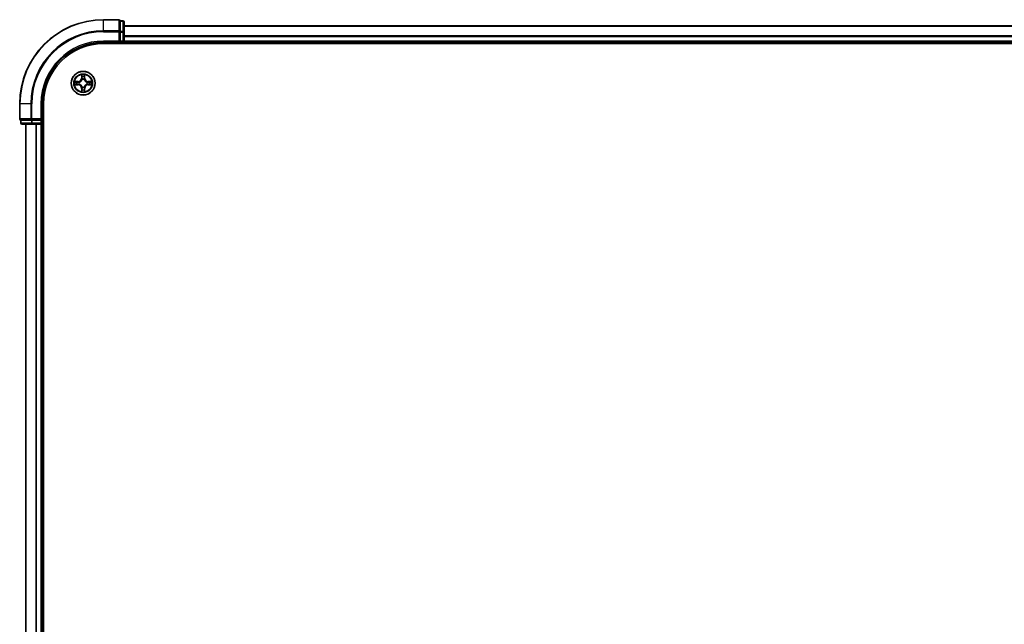
# Model space of a CAD drawing. Units: millimetres. Extents: x 36 to 10849, y 20 to 1987.
# Drawn here: x 1872 to 2112, y 1632 to 1780 of the extents above; entities that cross this region are included whole.
import ezdxf

# ---------------------------------------------------------------- set-up
doc = ezdxf.new("R2010")
doc.units = ezdxf.units.MM
doc.header["$LTSCALE"] = 2.5
doc.layers.add('Visible (ISO)', color=7, linetype='Continuous', lineweight=35)
doc.layers.add('Visible Narrow (ISO)', color=7, linetype='Continuous', lineweight=25)

msp = doc.modelspace()

# ---------------------------------------------------------------- linework, layer by layer
at = {"layer": 'Visible (ISO)'}
for p, q in [((1896.2839, 1779.8631), (1892.5839, 1779.8631)), ((1897.2839, 1779.5631), (1896.5839, 1779.5631)), ((1896.5839, 1779.4918), (1896.5839, 1779.5631)), ((1896.5839, 1779.4918), (1896.5839, 1777.0141)), ((1897.5839, 1776.7853), (1897.5839, 1779.2631)), ((1896.5839, 1776.9242), (1896.5839, 1777.0141)), ((1896.5839, 1776.7853), (1896.5839, 1776.9242)), ((1896.5839, 1776.7853), (1896.5839, 1774.6631)), ((2347.5839, 1778.3631), (1897.5839, 1778.3631)), ((1897.5839, 1774.6631), (1897.5839, 1776.7853)), ((1892.5839, 1774.3631), (1896.5839, 1774.3631)), ((1892.5839, 1774.0631), (2352.5839, 1774.0631)), ((1896.2839, 1774.6631), (1896.5839, 1774.3631)), ((1896.5839, 1774.3631), (1896.5839, 1774.6631)), ((1896.5839, 1774.3631), (1897.2839, 1774.3631)), ((1897.5839, 1774.3631), (1897.5839, 1774.6631)), ((1897.5839, 1774.3631), (2347.5839, 1774.3631)), ((1897.5839, 1774.0631), (1897.5839, 1774.3631)), ((1872.0839, 1759.3631), (1872.0839, 1755.6631)), ((1877.5839, 1755.3631), (1877.5839, 1759.3631)), ((1877.8839, 1499.3631), (1877.8839, 1759.3631)), ((1872.3839, 1755.3631), (1872.3839, 1754.6631)), ((1872.3839, 1755.3631), (1872.4551, 1755.3631)), ((1874.9329, 1755.3631), (1872.4551, 1755.3631)), ((1874.9329, 1755.3631), (1875.0228, 1755.3631)), ((1875.0228, 1755.3631), (1875.1617, 1755.3631)), ((1877.2839, 1755.3631), (1875.1617, 1755.3631)), ((1877.5839, 1755.3631), (1877.2839, 1755.6631)), ((1877.2839, 1755.3631), (1877.5839, 1755.3631)), ((1877.5839, 1754.6631), (1877.5839, 1755.3631)), ((1872.6839, 1754.3631), (1875.1617, 1754.3631)), ((1873.5839, 1754.3631), (1873.5839, 1504.3631)), ((1875.1617, 1754.3631), (1877.2839, 1754.3631)), ((1877.2839, 1754.3631), (1877.5839, 1754.3631)), ((1877.5839, 1504.3631), (1877.5839, 1754.3631)), ((1877.5839, 1754.3631), (1877.8839, 1754.3631))]:
    msp.add_line(p, q, dxfattribs=at)
msp.add_circle((1887.5839, 1764.3631), 2.9, dxfattribs=at)
for centre, radius, start, end in [((1892.5839, 1759.3631), 20.5, 90, 180), ((1896.2839, 1779.5631), 0.3, 0, 90), ((1897.2839, 1779.2631), 0.3, 0, 90), ((1892.5839, 1759.3631), 15, 90, 180), ((1892.5839, 1759.3631), 14.7, 90, 180), ((1897.2839, 1774.6631), 0.3, 270, 0), ((1872.3839, 1755.6631), 0.3, 180, 270), ((1872.6839, 1754.6631), 0.3, 180, 270), ((1877.2839, 1754.6631), 0.3, 270, 0)]:
    msp.add_arc(centre, radius, start, end, dxfattribs=at)
at = {"layer": 'Visible Narrow (ISO)'}
for p, q in [((1892.5839, 1779.7918), (1892.5839, 1779.8631)), ((1892.5839, 1779.7918), (1896.2839, 1779.7918)), ((1892.5839, 1777.153), (1892.5839, 1779.7918)), ((1896.2839, 1779.7918), (1896.2839, 1779.8631)), ((1896.2839, 1779.7918), (1896.2839, 1777.153)), ((1896.5839, 1779.4918), (1897.2839, 1779.4918)), ((1897.2839, 1779.4918), (1897.2839, 1779.5631)), ((1897.2839, 1779.4918), (1897.2839, 1777.0141)), ((1896.2839, 1777.153), (1892.5839, 1777.153)), ((1892.5839, 1777.153), (1892.5839, 1776.9242)), ((1892.5839, 1776.9242), (1896.2839, 1776.9242)), ((1896.2839, 1776.9242), (1896.2839, 1777.153)), ((1896.2839, 1776.9242), (1896.2839, 1774.6631)), ((1896.2839, 1776.9242), (1896.5839, 1776.9242)), ((1897.2839, 1777.0141), (1896.5839, 1777.0141)), ((1896.5839, 1776.7853), (1897.2839, 1776.7853)), ((1897.2839, 1776.7853), (1897.2839, 1777.0141)), ((1897.2839, 1776.7853), (1897.2839, 1774.6631)), ((1897.2839, 1776.7853), (1897.5839, 1776.7853)), ((1897.5839, 1778.3167), (2347.5839, 1778.3167)), ((1892.5839, 1774.6631), (1892.5839, 1774.3631)), ((1896.2839, 1774.6631), (1892.5839, 1774.6631)), ((1897.2839, 1774.6631), (1896.5839, 1774.6631)), ((1897.2839, 1774.6631), (1897.2839, 1774.3631)), ((1897.2839, 1774.6631), (1897.5839, 1774.6631)), ((1897.2839, 1774.3631), (1897.2839, 1774.0631)), ((2347.5839, 1775.9231), (1897.5839, 1775.9231)), ((1897.5839, 1775.7694), (2347.5839, 1775.7694)), ((2347.5839, 1774.6631), (1897.5839, 1774.6631)), ((1886.3407, 1764.7671), (1885.5612, 1764.7535)), ((1885.8515, 1764.7088), (1886.3416, 1764.7173)), ((1886.3416, 1764.7173), (1886.3407, 1764.7671)), ((1886.3416, 1764.7173), (1886.3428, 1764.6447)), ((1886.647, 1764.6096), (1886.6676, 1764.6042)), ((1887.1934, 1766.3858), (1887.1798, 1765.6063)), ((1887.2296, 1765.6054), (1887.1798, 1765.6063)), ((1887.2296, 1765.6054), (1887.2382, 1766.0955)), ((1887.2296, 1765.6054), (1887.3023, 1765.6042)), ((1887.3428, 1765.2794), (1887.3374, 1765.3)), ((1887.8304, 1765.3), (1887.825, 1765.2794)), ((1887.9381, 1765.6054), (1887.8655, 1765.6042)), ((1887.9296, 1766.0955), (1887.9381, 1765.6054)), ((1887.9381, 1765.6054), (1887.9879, 1765.6063)), ((1887.9879, 1765.6063), (1887.9743, 1766.3858)), ((1888.5002, 1764.6042), (1888.5208, 1764.6096)), ((1888.8262, 1764.7173), (1888.8249, 1764.6447)), ((1888.8262, 1764.7173), (1888.8271, 1764.7671)), ((1888.8262, 1764.7173), (1889.3163, 1764.7088)), ((1889.6066, 1764.7535), (1888.8271, 1764.7671)), ((1885.5612, 1763.9727), (1886.3407, 1763.959)), ((1886.3416, 1764.0088), (1885.8515, 1764.0174)), ((1886.3416, 1764.0088), (1886.3407, 1763.959)), ((1886.3416, 1764.0088), (1886.3428, 1764.0815)), ((1886.6676, 1764.122), (1886.647, 1764.1166)), ((1887.2296, 1763.1208), (1887.1798, 1763.1199)), ((1887.1798, 1763.1199), (1887.1934, 1762.3404)), ((1887.2296, 1763.1208), (1887.3023, 1763.122)), ((1887.2382, 1762.6307), (1887.2296, 1763.1208)), ((1887.3374, 1763.4262), (1887.3428, 1763.4468)), ((1887.825, 1763.4468), (1887.8304, 1763.4262)), ((1887.9381, 1763.1208), (1887.8655, 1763.122)), ((1887.9381, 1763.1208), (1887.9296, 1762.6307)), ((1887.9381, 1763.1208), (1887.9879, 1763.1199)), ((1887.9743, 1762.3404), (1887.9879, 1763.1199)), ((1888.5208, 1764.1166), (1888.5002, 1764.122)), ((1888.8262, 1764.0088), (1888.8249, 1764.0815)), ((1889.3163, 1764.0174), (1888.8262, 1764.0088)), ((1888.8262, 1764.0088), (1888.8271, 1763.959)), ((1888.8271, 1763.959), (1889.6066, 1763.9727)), ((1872.1551, 1759.3631), (1872.0839, 1759.3631)), ((1872.1551, 1755.6631), (1872.1551, 1759.3631)), ((1874.794, 1759.3631), (1872.1551, 1759.3631)), ((1874.794, 1759.3631), (1874.794, 1755.6631)), ((1874.794, 1759.3631), (1875.0228, 1759.3631)), ((1875.0228, 1755.6631), (1875.0228, 1759.3631)), ((1877.2839, 1759.3631), (1877.5839, 1759.3631)), ((1877.2839, 1759.3631), (1877.2839, 1755.6631)), ((1872.0839, 1755.6631), (1872.1551, 1755.6631)), ((1874.794, 1755.6631), (1872.1551, 1755.6631)), ((1872.4551, 1754.6631), (1872.4551, 1755.3631)), ((1874.794, 1755.6631), (1875.0228, 1755.6631)), ((1874.9329, 1755.3631), (1874.9329, 1754.6631)), ((1877.2839, 1755.6631), (1875.0228, 1755.6631)), ((1875.0228, 1755.3631), (1875.0228, 1755.6631)), ((1875.1617, 1754.6631), (1875.1617, 1755.3631)), ((1877.2839, 1755.3631), (1877.2839, 1754.6631)), ((1872.3839, 1754.6631), (1872.4551, 1754.6631)), ((1874.9329, 1754.6631), (1872.4551, 1754.6631)), ((1873.6534, 1504.3631), (1873.6534, 1754.3631)), ((1874.9329, 1754.6631), (1875.1617, 1754.6631)), ((1877.2839, 1754.6631), (1875.1617, 1754.6631)), ((1875.1617, 1754.3631), (1875.1617, 1754.6631)), ((1875.9939, 1754.3631), (1875.9939, 1504.3631)), ((1876.2244, 1504.3631), (1876.2244, 1754.3631)), ((1877.5839, 1754.6631), (1877.2839, 1754.6631)), ((1877.2839, 1754.3631), (1877.2839, 1754.6631)), ((1877.2839, 1754.3631), (1877.2839, 1504.3631)), ((1877.8839, 1754.6631), (1877.5839, 1754.6631))]:
    msp.add_line(p, q, dxfattribs=at)
for radius in [2.8677, 2.3092, 2.1415]:
    msp.add_circle((1887.5839, 1764.3631), radius, dxfattribs=at)
for centre, radius, start, end in [((1892.5839, 1759.3631), 20.4288, 90, 180), ((1892.5839, 1759.3631), 17.7899, 90, 180), ((1892.5839, 1759.3631), 17.5611, 90, 180), ((1892.5839, 1759.3631), 15.3, 90, 180), ((1887.5839, 1764.3631), 2.0601, 169.074582, 190.925418), ((1887.5839, 1764.3631), 1.6122, 169.692479, 190.307521), ((1886.3258, 1765.6212), 0.8542, 271, 359), ((1886.3258, 1765.6212), 0.904, 271, 359), ((1887.5839, 1764.3631), 0.9688, 165.258044, 194.741956), ((1887.5839, 1764.3631), 0.9475, 165.258044, 194.741956), ((1887.5839, 1764.3631), 2.0601, 79.074582, 100.925418), ((1887.5839, 1764.3631), 1.6122, 79.692479, 100.307521), ((1887.5839, 1764.3631), 0.9688, 75.258044, 104.741956), ((1887.5839, 1764.3631), 0.9475, 75.258044, 104.741956), ((1888.842, 1765.6212), 0.904, 181, 269), ((1888.842, 1765.6212), 0.8542, 181, 269), ((1887.5839, 1764.3631), 0.9475, 345.258044, 14.741956), ((1887.5839, 1764.3631), 0.9688, 345.258044, 14.741956), ((1887.5839, 1764.3631), 1.6122, 349.692479, 10.307521), ((1887.5839, 1764.3631), 2.0601, 349.074582, 10.925418), ((1886.3258, 1763.105), 0.8542, 1, 89), ((1886.3258, 1763.105), 0.904, 1, 89), ((1887.5839, 1764.3631), 2.0601, 259.074582, 280.925418), ((1887.5839, 1764.3631), 1.6122, 259.692479, 280.307521), ((1887.5839, 1764.3631), 0.9688, 255.258044, 284.741956), ((1887.5839, 1764.3631), 0.9475, 255.258044, 284.741956), ((1888.842, 1763.105), 0.904, 91, 179), ((1888.842, 1763.105), 0.8542, 91, 179)]:
    msp.add_arc(centre, radius, start, end, dxfattribs=at)
for centre, major_axis, ratio, start_param, end_param in [((1896.2839, 1779.5631), (0.3, 0), 0.76250914, 0, 1.57079633), ((1897.2839, 1779.2631), (0.3, 0), 0.76250914, 0, 1.57079633), ((1896.2839, 1776.9242), (0.3, 0), 0.76250914, 0, 1.57079633), ((1897.2839, 1776.7853), (0.3, 0), 0.76250914, 0, 1.57079633), ((1885.8524, 1764.659), (0.002, 0.05), 0.54850665, 0.10442473, 1.4996069), ((1886.0418, 1764.6436), (0.008, 0.0494), 0.89574018, 0.19731949, 1.55274262), ((1886.3437, 1764.5949), (0.008, 0.0494), 0.89572054, 0.1973017, 1.54834765), ((1886.6903, 1764.5982), (-0.0091, 0.0492), 0.87684641, 0.18229136, 1.17990219), ((1886.6903, 1764.5982), (-0.0149, 0.0477), 0.41070123, 0.09573579, 1.31868747), ((1887.288, 1766.0946), (-0.05, -0.002), 0.54850665, 4.7835784, 6.17876057), ((1887.3034, 1765.9052), (-0.0494, -0.008), 0.89574018, 4.73044269, 6.08586581), ((1887.3488, 1765.2567), (-0.0492, 0.0091), 0.87684642, 5.10328313, 6.10089396), ((1887.3488, 1765.2567), (-0.0477, 0.0149), 0.41070123, 4.96449783, 6.18744952), ((1887.3521, 1765.6033), (-0.0494, -0.008), 0.89572054, 4.73483766, 6.08588361), ((1887.8157, 1765.6033), (0.0494, -0.008), 0.89572054, 0.1973017, 1.54834765), ((1887.819, 1765.2567), (0.0477, 0.0149), 0.41070123, 0.09573579, 1.31868747), ((1887.819, 1765.2567), (0.0492, 0.0091), 0.87684641, 0.18229136, 1.17990219), ((1887.8643, 1765.9052), (0.0494, -0.008), 0.89574018, 0.19731949, 1.55274262), ((1887.8798, 1766.0946), (0.05, -0.002), 0.54850665, 0.10442473, 1.4996069), ((1888.4775, 1764.5982), (0.0091, 0.0492), 0.87684642, 5.10328313, 6.10089396), ((1888.4775, 1764.5982), (0.0149, 0.0477), 0.41070123, 4.96449783, 6.18744952), ((1888.8241, 1764.5949), (-0.008, 0.0494), 0.89572054, 4.73483766, 6.08588361), ((1889.126, 1764.6436), (-0.008, 0.0494), 0.89574018, 4.73044269, 6.08586581), ((1889.3154, 1764.659), (-0.002, 0.05), 0.54850665, 4.7835784, 6.17876057), ((1885.8524, 1764.0672), (0.002, -0.05), 0.54850665, 4.7835784, 6.17876057), ((1886.0418, 1764.0826), (0.008, -0.0494), 0.89574018, 4.73044269, 6.08586581), ((1886.3437, 1764.1313), (0.008, -0.0494), 0.89572054, 4.73483766, 6.08588361), ((1886.6903, 1764.128), (-0.0091, -0.0492), 0.87684642, 5.10328313, 6.10089396), ((1886.6903, 1764.128), (-0.0149, -0.0477), 0.41070123, 4.96449783, 6.18744952), ((1887.288, 1762.6316), (-0.05, 0.002), 0.54850665, 0.10442473, 1.4996069), ((1887.3034, 1762.821), (-0.0494, 0.008), 0.89574018, 0.19731949, 1.55274262), ((1887.3488, 1763.4695), (-0.0492, -0.0091), 0.87684641, 0.18229136, 1.17990219), ((1887.3488, 1763.4695), (-0.0477, -0.0149), 0.41070123, 0.09573579, 1.31868747), ((1887.3521, 1763.1229), (-0.0494, 0.008), 0.89572054, 0.1973017, 1.54834765), ((1887.8157, 1763.1229), (0.0494, 0.008), 0.89572054, 4.73483766, 6.08588361), ((1887.819, 1763.4695), (0.0477, -0.0149), 0.41070123, 4.96449783, 6.18744952), ((1887.819, 1763.4695), (0.0492, -0.0091), 0.87684642, 5.10328313, 6.10089396), ((1887.8643, 1762.821), (0.0494, 0.008), 0.89574018, 4.73044269, 6.08586581), ((1887.8798, 1762.6316), (0.05, 0.002), 0.54850665, 4.7835784, 6.17876057), ((1888.4775, 1764.128), (0.0149, -0.0477), 0.41070123, 0.09573579, 1.31868747), ((1888.4775, 1764.128), (0.0091, -0.0492), 0.87684641, 0.18229136, 1.17990219), ((1888.8241, 1764.1313), (-0.008, -0.0494), 0.89572054, 0.1973017, 1.54834765), ((1889.126, 1764.0826), (-0.008, -0.0494), 0.89574018, 0.19731949, 1.55274262), ((1889.3154, 1764.0672), (-0.002, -0.05), 0.54850665, 0.10442473, 1.4996069), ((1872.3839, 1755.6631), (0, -0.3), 0.76250914, 4.71238898, 6.28318531), ((1875.0228, 1755.6631), (0, -0.3), 0.76250914, 4.71238898, 6.28318531), ((1872.6839, 1754.6631), (0, -0.3), 0.76250914, 4.71238898, 6.28318531), ((1875.1617, 1754.6631), (0, -0.3), 0.76250914, 4.71238898, 6.28318531)]:
    msp.add_ellipse(centre, major_axis=major_axis, ratio=ratio, start_param=start_param, end_param=end_param, dxfattribs=at)
for points, knots in [([(1885.8515, 1764.7088), (1885.8281, 1764.7091), (1885.8037, 1764.711), (1885.7393, 1764.7186), (1885.6989, 1764.7257), (1885.6256, 1764.74), (1885.5932, 1764.7468), (1885.5612, 1764.7535)], [-0.0320559737, -0.0320559737, -0.0320559737, -0.0320559737, -0.0236501899, -0.0236501899, -0.0102009359, -0.0102009359, 0.0003383294, 0.0003383294, 0.0003383294, 0.0003383294]), ([(1885.5612, 1764.7535), (1885.5903, 1764.7401), (1885.6197, 1764.7264), (1885.6863, 1764.6979), (1885.723, 1764.6835), (1885.7816, 1764.6681), (1885.8038, 1764.6642), (1885.8252, 1764.6636)], [-0.0003383294, -0.0003383294, -0.0003383294, -0.0003383294, 0.0102009359, 0.0102009359, 0.0236501899, 0.0236501899, 0.0320559737, 0.0320559737, 0.0320559737, 0.0320559737]), ([(1885.8252, 1764.6636), (1885.8617, 1764.6627), (1885.8951, 1764.6613), (1885.9535, 1764.6572), (1885.9783, 1764.6546), (1885.9977, 1764.6516)], [-0.0289828459, -0.0289828459, -0.0289828459, -0.0289828459, -0.0145850634, -0.0145850634, 0, 0, 0, 0]), ([(1886.0409, 1764.6934), (1886.0196, 1764.6968), (1885.9923, 1764.6999), (1885.9282, 1764.7051), (1885.8916, 1764.7072), (1885.8515, 1764.7088)], [0, 0, 0, 0, 0.0145850634, 0.0145850634, 0.0289828459, 0.0289828459, 0.0289828459, 0.0289828459]), ([(1885.9977, 1764.6516), (1886.048, 1764.6435), (1886.0984, 1764.6354), (1886.199, 1764.6193), (1886.2493, 1764.6112), (1886.2997, 1764.6031)], [-0.0687798542, -0.0687798542, -0.0687798542, -0.0687798542, -0.0343899271, -0.0343899271, 0, 0, 0, 0]), ([(1886.3428, 1764.6447), (1886.2925, 1764.6528), (1886.2422, 1764.6609), (1886.1416, 1764.6771), (1886.0912, 1764.6852), (1886.0409, 1764.6934)], [0, 0, 0, 0, 0.0343899271, 0.0343899271, 0.0687798542, 0.0687798542, 0.0687798542, 0.0687798542]), ([(1886.2997, 1764.6031), (1886.3716, 1764.5916), (1886.4447, 1764.5878), (1886.5614, 1764.5954), (1886.6037, 1764.6008), (1886.647, 1764.6096)], [-0.0982412545, -0.0982412545, -0.0982412545, -0.0982412545, -0.0491206273, -0.0491206273, -0.0217758941, -0.0217758941, -0.0217758941, -0.0217758941]), ([(1886.6736, 1764.6451), (1886.6324, 1764.6379), (1886.5921, 1764.6336), (1886.4809, 1764.6285), (1886.4112, 1764.6331), (1886.3428, 1764.6447)], [0.0217758941, 0.0217758941, 0.0217758941, 0.0217758941, 0.0491206273, 0.0491206273, 0.0982412545, 0.0982412545, 0.0982412545, 0.0982412545]), ([(1886.6676, 1764.6042), (1886.6835, 1764.6094), (1886.6993, 1764.6149), (1886.7953, 1764.6515), (1886.8745, 1764.6932), (1886.9971, 1764.781), (1887.0428, 1764.8197), (1887.085, 1764.8619), (1887.1273, 1764.9042), (1887.166, 1764.9499), (1887.2538, 1765.0725), (1887.2955, 1765.1516), (1887.332, 1765.2476), (1887.3376, 1765.2635), (1887.3428, 1765.2794)], [-0.174866013, -0.174866013, -0.174866013, -0.174866013, -0.16940495, -0.16940495, -0.141674077, -0.141674077, -0.124342281, -0.124342281, -0.124342281, -0.107010485, -0.107010485, -0.079279611, -0.079279611, -0.073818549, -0.073818549, -0.073818549, -0.073818549]), ([(1887.3018, 1765.2734), (1887.2971, 1765.2583), (1887.2921, 1765.2432), (1887.2589, 1765.152), (1887.221, 1765.077), (1887.1408, 1764.962), (1887.1054, 1764.9196), (1887.0664, 1764.8806), (1887.0274, 1764.8416), (1886.9849, 1764.8062), (1886.87, 1764.726), (1886.795, 1764.6881), (1886.7038, 1764.6549), (1886.6887, 1764.6498), (1886.6736, 1764.6451)], [0.073818549, 0.073818549, 0.073818549, 0.073818549, 0.079279611, 0.079279611, 0.107010485, 0.107010485, 0.124342281, 0.124342281, 0.124342281, 0.141674077, 0.141674077, 0.16940495, 0.16940495, 0.174866013, 0.174866013, 0.174866013, 0.174866013]), ([(1887.2833, 1766.1218), (1887.283, 1766.1369), (1887.2809, 1766.1524), (1887.2724, 1766.1933), (1887.2642, 1766.2189), (1887.2461, 1766.2676), (1887.2364, 1766.2906), (1887.2156, 1766.3378), (1887.2045, 1766.3619), (1887.1934, 1766.3858)], [0, 0, 0, 0, 0.0059340385, 0.0059340385, 0.0154285, 0.0154285, 0.0237449879, 0.0237449879, 0.0323943032, 0.0323943032, 0.0323943032, 0.0323943032]), ([(1887.1934, 1766.3858), (1887.199, 1766.3595), (1887.2046, 1766.333), (1887.2149, 1766.2811), (1887.2197, 1766.2557), (1887.2287, 1766.2022), (1887.2328, 1766.174), (1887.237, 1766.129), (1887.238, 1766.112), (1887.2382, 1766.0955)], [-0.0323943032, -0.0323943032, -0.0323943032, -0.0323943032, -0.0237449879, -0.0237449879, -0.0154285, -0.0154285, -0.0059340385, -0.0059340385, 0, 0, 0, 0]), ([(1887.2382, 1766.0955), (1887.2398, 1766.0551), (1887.2419, 1766.0183), (1887.2472, 1765.9543), (1887.2502, 1765.9273), (1887.2536, 1765.9061)], [0, 0, 0, 0, 0.014491423, 0.014491423, 0.0289828459, 0.0289828459, 0.0289828459, 0.0289828459]), ([(1887.2536, 1765.9061), (1887.2617, 1765.8557), (1887.2698, 1765.8054), (1887.2861, 1765.7048), (1887.2942, 1765.6545), (1887.3023, 1765.6042)], [0, 0, 0, 0, 0.0343899271, 0.0343899271, 0.0687798542, 0.0687798542, 0.0687798542, 0.0687798542]), ([(1887.2954, 1765.9493), (1887.2924, 1765.9685), (1887.2898, 1765.9932), (1887.2857, 1766.0515), (1887.2843, 1766.085), (1887.2833, 1766.1218)], [-0.0289828459, -0.0289828459, -0.0289828459, -0.0289828459, -0.014491423, -0.014491423, 0, 0, 0, 0]), ([(1887.3438, 1765.6473), (1887.3358, 1765.6976), (1887.3277, 1765.748), (1887.3116, 1765.8486), (1887.3035, 1765.8989), (1887.2954, 1765.9493)], [-0.0687798542, -0.0687798542, -0.0687798542, -0.0687798542, -0.0343899271, -0.0343899271, 0, 0, 0, 0]), ([(1887.3023, 1765.6042), (1887.3139, 1765.5358), (1887.3185, 1765.4661), (1887.3134, 1765.3549), (1887.3091, 1765.3146), (1887.3018, 1765.2734)], [0, 0, 0, 0, 0.0491206273, 0.0491206273, 0.0764653604, 0.0764653604, 0.0764653604, 0.0764653604]), ([(1887.3374, 1765.3), (1887.3462, 1765.3433), (1887.3516, 1765.3856), (1887.3592, 1765.5023), (1887.3554, 1765.5754), (1887.3438, 1765.6473)], [-0.0764653604, -0.0764653604, -0.0764653604, -0.0764653604, -0.0491206273, -0.0491206273, 0, 0, 0, 0]), ([(1887.8239, 1765.6473), (1887.8124, 1765.5754), (1887.8086, 1765.5023), (1887.8162, 1765.3856), (1887.8216, 1765.3433), (1887.8304, 1765.3)], [-0.0982412545, -0.0982412545, -0.0982412545, -0.0982412545, -0.0491206273, -0.0491206273, -0.0217758941, -0.0217758941, -0.0217758941, -0.0217758941]), ([(1887.8724, 1765.9493), (1887.8643, 1765.8989), (1887.8562, 1765.8486), (1887.8401, 1765.748), (1887.832, 1765.6976), (1887.8239, 1765.6473)], [-0.0687798542, -0.0687798542, -0.0687798542, -0.0687798542, -0.0343899271, -0.0343899271, 0, 0, 0, 0]), ([(1887.825, 1765.2794), (1887.8302, 1765.2635), (1887.8357, 1765.2476), (1887.8723, 1765.1516), (1887.9139, 1765.0725), (1888.0018, 1764.9499), (1888.0405, 1764.9042), (1888.0827, 1764.8619), (1888.125, 1764.8197), (1888.1707, 1764.781), (1888.2933, 1764.6932), (1888.3724, 1764.6515), (1888.4684, 1764.6149), (1888.4843, 1764.6094), (1888.5002, 1764.6042)], [-0.174866013, -0.174866013, -0.174866013, -0.174866013, -0.16940495, -0.16940495, -0.141674077, -0.141674077, -0.124342281, -0.124342281, -0.124342281, -0.107010485, -0.107010485, -0.079279611, -0.079279611, -0.073818549, -0.073818549, -0.073818549, -0.073818549]), ([(1887.8659, 1765.2734), (1887.8587, 1765.3146), (1887.8544, 1765.3549), (1887.8493, 1765.4661), (1887.8539, 1765.5358), (1887.8655, 1765.6042)], [0.0217758941, 0.0217758941, 0.0217758941, 0.0217758941, 0.0491206273, 0.0491206273, 0.0982412545, 0.0982412545, 0.0982412545, 0.0982412545]), ([(1887.8655, 1765.6042), (1887.8736, 1765.6545), (1887.8817, 1765.7048), (1887.8979, 1765.8054), (1887.906, 1765.8557), (1887.9141, 1765.9061)], [0, 0, 0, 0, 0.0343899271, 0.0343899271, 0.0687798542, 0.0687798542, 0.0687798542, 0.0687798542]), ([(1888.4942, 1764.6451), (1888.4791, 1764.6498), (1888.464, 1764.6549), (1888.3728, 1764.6881), (1888.2978, 1764.726), (1888.1828, 1764.8062), (1888.1403, 1764.8416), (1888.1014, 1764.8806), (1888.0624, 1764.9196), (1888.027, 1764.962), (1887.9468, 1765.077), (1887.9089, 1765.152), (1887.8757, 1765.2432), (1887.8706, 1765.2583), (1887.8659, 1765.2734)], [0.073818549, 0.073818549, 0.073818549, 0.073818549, 0.079279611, 0.079279611, 0.107010485, 0.107010485, 0.124342281, 0.124342281, 0.124342281, 0.141674077, 0.141674077, 0.16940495, 0.16940495, 0.174866013, 0.174866013, 0.174866013, 0.174866013]), ([(1887.8844, 1766.1218), (1887.8835, 1766.0853), (1887.882, 1766.0519), (1887.878, 1765.9935), (1887.8754, 1765.9687), (1887.8724, 1765.9493)], [-0.0289828459, -0.0289828459, -0.0289828459, -0.0289828459, -0.0145850634, -0.0145850634, 0, 0, 0, 0]), ([(1887.9743, 1766.3858), (1887.9609, 1766.3567), (1887.9472, 1766.3273), (1887.9186, 1766.2607), (1887.9043, 1766.224), (1887.8889, 1766.1654), (1887.885, 1766.1431), (1887.8844, 1766.1218)], [-0.0003383294, -0.0003383294, -0.0003383294, -0.0003383294, 0.0102009359, 0.0102009359, 0.0236501899, 0.0236501899, 0.0320559737, 0.0320559737, 0.0320559737, 0.0320559737]), ([(1887.9141, 1765.9061), (1887.9176, 1765.9274), (1887.9207, 1765.9547), (1887.9259, 1766.0188), (1887.928, 1766.0554), (1887.9296, 1766.0955)], [0, 0, 0, 0, 0.0145850634, 0.0145850634, 0.0289828459, 0.0289828459, 0.0289828459, 0.0289828459]), ([(1887.9296, 1766.0955), (1887.9298, 1766.1189), (1887.9318, 1766.1433), (1887.9394, 1766.2077), (1887.9465, 1766.2481), (1887.9608, 1766.3214), (1887.9676, 1766.3538), (1887.9743, 1766.3858)], [-0.0320559737, -0.0320559737, -0.0320559737, -0.0320559737, -0.0236501899, -0.0236501899, -0.0102009359, -0.0102009359, 0.0003383294, 0.0003383294, 0.0003383294, 0.0003383294]), ([(1888.8249, 1764.6447), (1888.7566, 1764.6331), (1888.6869, 1764.6285), (1888.5757, 1764.6336), (1888.5354, 1764.6379), (1888.4942, 1764.6451)], [0, 0, 0, 0, 0.0491206273, 0.0491206273, 0.0764653604, 0.0764653604, 0.0764653604, 0.0764653604]), ([(1888.5208, 1764.6096), (1888.5641, 1764.6008), (1888.6064, 1764.5954), (1888.7231, 1764.5878), (1888.7962, 1764.5916), (1888.8681, 1764.6031)], [-0.0764653604, -0.0764653604, -0.0764653604, -0.0764653604, -0.0491206273, -0.0491206273, 0, 0, 0, 0]), ([(1889.1268, 1764.6934), (1889.0765, 1764.6852), (1889.0262, 1764.6771), (1888.9256, 1764.6609), (1888.8753, 1764.6528), (1888.8249, 1764.6447)], [0, 0, 0, 0, 0.0343899271, 0.0343899271, 0.0687798542, 0.0687798542, 0.0687798542, 0.0687798542]), ([(1888.8681, 1764.6031), (1888.9184, 1764.6112), (1888.9688, 1764.6193), (1889.0694, 1764.6354), (1889.1197, 1764.6435), (1889.17, 1764.6516)], [-0.0687798542, -0.0687798542, -0.0687798542, -0.0687798542, -0.0343899271, -0.0343899271, 0, 0, 0, 0]), ([(1889.3163, 1764.7088), (1889.2759, 1764.7072), (1889.2391, 1764.705), (1889.1751, 1764.6998), (1889.148, 1764.6968), (1889.1268, 1764.6934)], [0, 0, 0, 0, 0.014491423, 0.014491423, 0.0289828459, 0.0289828459, 0.0289828459, 0.0289828459]), ([(1889.17, 1764.6516), (1889.1893, 1764.6546), (1889.214, 1764.6572), (1889.2722, 1764.6612), (1889.3058, 1764.6627), (1889.3426, 1764.6636)], [-0.0289828459, -0.0289828459, -0.0289828459, -0.0289828459, -0.014491423, -0.014491423, 0, 0, 0, 0]), ([(1889.6066, 1764.7535), (1889.5803, 1764.748), (1889.5538, 1764.7424), (1889.5019, 1764.7321), (1889.4765, 1764.7272), (1889.423, 1764.7183), (1889.3948, 1764.7142), (1889.3498, 1764.71), (1889.3328, 1764.709), (1889.3163, 1764.7088)], [-0.0323943032, -0.0323943032, -0.0323943032, -0.0323943032, -0.0237449879, -0.0237449879, -0.0154285, -0.0154285, -0.0059340385, -0.0059340385, 0, 0, 0, 0]), ([(1889.3426, 1764.6636), (1889.3577, 1764.664), (1889.3731, 1764.6661), (1889.4141, 1764.6746), (1889.4397, 1764.6828), (1889.4884, 1764.7009), (1889.5114, 1764.7106), (1889.5586, 1764.7313), (1889.5827, 1764.7425), (1889.6066, 1764.7535)], [0, 0, 0, 0, 0.0059340385, 0.0059340385, 0.0154285, 0.0154285, 0.0237449879, 0.0237449879, 0.0323943032, 0.0323943032, 0.0323943032, 0.0323943032]), ([(1885.8252, 1764.0626), (1885.8101, 1764.0622), (1885.7946, 1764.0601), (1885.7537, 1764.0516), (1885.7281, 1764.0434), (1885.6794, 1764.0253), (1885.6563, 1764.0156), (1885.6092, 1763.9949), (1885.5851, 1763.9837), (1885.5612, 1763.9727)], [0, 0, 0, 0, 0.0059340385, 0.0059340385, 0.0154285, 0.0154285, 0.0237449879, 0.0237449879, 0.0323943032, 0.0323943032, 0.0323943032, 0.0323943032]), ([(1885.5612, 1763.9727), (1885.5875, 1763.9782), (1885.614, 1763.9838), (1885.6659, 1763.9941), (1885.6913, 1763.9989), (1885.7448, 1764.0079), (1885.773, 1764.012), (1885.818, 1764.0162), (1885.835, 1764.0172), (1885.8515, 1764.0174)], [-0.0323943032, -0.0323943032, -0.0323943032, -0.0323943032, -0.0237449879, -0.0237449879, -0.0154285, -0.0154285, -0.0059340385, -0.0059340385, 0, 0, 0, 0]), ([(1885.9977, 1764.0746), (1885.9784, 1764.0716), (1885.9538, 1764.069), (1885.8955, 1764.065), (1885.862, 1764.0635), (1885.8252, 1764.0626)], [-0.0289828459, -0.0289828459, -0.0289828459, -0.0289828459, -0.014491423, -0.014491423, 0, 0, 0, 0]), ([(1885.8515, 1764.0174), (1885.8919, 1764.019), (1885.9287, 1764.0212), (1885.9926, 1764.0264), (1886.0197, 1764.0294), (1886.0409, 1764.0328)], [0, 0, 0, 0, 0.014491423, 0.014491423, 0.0289828459, 0.0289828459, 0.0289828459, 0.0289828459]), ([(1886.2997, 1764.1231), (1886.2493, 1764.115), (1886.199, 1764.1069), (1886.0984, 1764.0908), (1886.048, 1764.0827), (1885.9977, 1764.0746)], [-0.0687798542, -0.0687798542, -0.0687798542, -0.0687798542, -0.0343899271, -0.0343899271, 0, 0, 0, 0]), ([(1886.0409, 1764.0328), (1886.0912, 1764.0409), (1886.1416, 1764.0491), (1886.2422, 1764.0653), (1886.2925, 1764.0734), (1886.3428, 1764.0815)], [0, 0, 0, 0, 0.0343899271, 0.0343899271, 0.0687798542, 0.0687798542, 0.0687798542, 0.0687798542]), ([(1886.647, 1764.1166), (1886.6037, 1764.1254), (1886.5614, 1764.1308), (1886.4447, 1764.1384), (1886.3716, 1764.1346), (1886.2997, 1764.1231)], [-0.0764653604, -0.0764653604, -0.0764653604, -0.0764653604, -0.0491206273, -0.0491206273, 0, 0, 0, 0]), ([(1886.3428, 1764.0815), (1886.4112, 1764.0931), (1886.4809, 1764.0977), (1886.5921, 1764.0926), (1886.6324, 1764.0883), (1886.6736, 1764.081)], [0, 0, 0, 0, 0.0491206273, 0.0491206273, 0.0764653604, 0.0764653604, 0.0764653604, 0.0764653604]), ([(1887.3428, 1763.4468), (1887.3376, 1763.4627), (1887.332, 1763.4785), (1887.2955, 1763.5746), (1887.2538, 1763.6537), (1887.166, 1763.7763), (1887.1273, 1763.822), (1887.085, 1763.8643), (1887.0428, 1763.9065), (1886.9971, 1763.9452), (1886.8745, 1764.033), (1886.7953, 1764.0747), (1886.6993, 1764.1112), (1886.6835, 1764.1168), (1886.6676, 1764.122)], [-0.174866013, -0.174866013, -0.174866013, -0.174866013, -0.16940495, -0.16940495, -0.141674077, -0.141674077, -0.124342281, -0.124342281, -0.124342281, -0.107010485, -0.107010485, -0.079279611, -0.079279611, -0.073818549, -0.073818549, -0.073818549, -0.073818549]), ([(1886.6736, 1764.081), (1886.6887, 1764.0764), (1886.7038, 1764.0713), (1886.795, 1764.0381), (1886.87, 1764.0002), (1886.9849, 1763.92), (1887.0274, 1763.8846), (1887.0664, 1763.8456), (1887.1054, 1763.8066), (1887.1408, 1763.7642), (1887.221, 1763.6492), (1887.2589, 1763.5742), (1887.2921, 1763.483), (1887.2971, 1763.4679), (1887.3018, 1763.4528)], [0.073818549, 0.073818549, 0.073818549, 0.073818549, 0.079279611, 0.079279611, 0.107010485, 0.107010485, 0.124342281, 0.124342281, 0.124342281, 0.141674077, 0.141674077, 0.16940495, 0.16940495, 0.174866013, 0.174866013, 0.174866013, 0.174866013]), ([(1887.2382, 1762.6307), (1887.2379, 1762.6073), (1887.236, 1762.5829), (1887.2284, 1762.5185), (1887.2213, 1762.4781), (1887.207, 1762.4048), (1887.2002, 1762.3724), (1887.1934, 1762.3404)], [-0.0320559737, -0.0320559737, -0.0320559737, -0.0320559737, -0.0236501899, -0.0236501899, -0.0102009359, -0.0102009359, 0.0003383294, 0.0003383294, 0.0003383294, 0.0003383294]), ([(1887.1934, 1762.3404), (1887.2069, 1762.3695), (1887.2205, 1762.3989), (1887.2491, 1762.4655), (1887.2634, 1762.5022), (1887.2788, 1762.5608), (1887.2828, 1762.5831), (1887.2833, 1762.6044)], [-0.0003383294, -0.0003383294, -0.0003383294, -0.0003383294, 0.0102009359, 0.0102009359, 0.0236501899, 0.0236501899, 0.0320559737, 0.0320559737, 0.0320559737, 0.0320559737]), ([(1887.2536, 1762.8201), (1887.2502, 1762.7988), (1887.2471, 1762.7715), (1887.2419, 1762.7074), (1887.2398, 1762.6708), (1887.2382, 1762.6307)], [0, 0, 0, 0, 0.0145850634, 0.0145850634, 0.0289828459, 0.0289828459, 0.0289828459, 0.0289828459]), ([(1887.3023, 1763.122), (1887.2942, 1763.0717), (1887.2861, 1763.0214), (1887.2698, 1762.9208), (1887.2617, 1762.8705), (1887.2536, 1762.8201)], [0, 0, 0, 0, 0.0343899271, 0.0343899271, 0.0687798542, 0.0687798542, 0.0687798542, 0.0687798542]), ([(1887.2833, 1762.6044), (1887.2843, 1762.6409), (1887.2857, 1762.6743), (1887.2898, 1762.7327), (1887.2923, 1762.7575), (1887.2954, 1762.7769)], [-0.0289828459, -0.0289828459, -0.0289828459, -0.0289828459, -0.0145850634, -0.0145850634, 0, 0, 0, 0]), ([(1887.2954, 1762.7769), (1887.3035, 1762.8273), (1887.3116, 1762.8776), (1887.3277, 1762.9782), (1887.3358, 1763.0286), (1887.3438, 1763.0789)], [-0.0687798542, -0.0687798542, -0.0687798542, -0.0687798542, -0.0343899271, -0.0343899271, 0, 0, 0, 0]), ([(1887.3018, 1763.4528), (1887.3091, 1763.4116), (1887.3134, 1763.3713), (1887.3185, 1763.2601), (1887.3139, 1763.1904), (1887.3023, 1763.122)], [0.0217758941, 0.0217758941, 0.0217758941, 0.0217758941, 0.0491206273, 0.0491206273, 0.0982412545, 0.0982412545, 0.0982412545, 0.0982412545]), ([(1887.3438, 1763.0789), (1887.3554, 1763.1508), (1887.3592, 1763.2239), (1887.3516, 1763.3406), (1887.3462, 1763.3829), (1887.3374, 1763.4262)], [-0.0982412545, -0.0982412545, -0.0982412545, -0.0982412545, -0.0491206273, -0.0491206273, -0.0217758941, -0.0217758941, -0.0217758941, -0.0217758941]), ([(1887.8304, 1763.4262), (1887.8216, 1763.3829), (1887.8162, 1763.3406), (1887.8086, 1763.2239), (1887.8124, 1763.1508), (1887.8239, 1763.0789)], [-0.0764653604, -0.0764653604, -0.0764653604, -0.0764653604, -0.0491206273, -0.0491206273, 0, 0, 0, 0]), ([(1887.8239, 1763.0789), (1887.832, 1763.0286), (1887.8401, 1762.9782), (1887.8562, 1762.8776), (1887.8643, 1762.8273), (1887.8724, 1762.7769)], [-0.0687798542, -0.0687798542, -0.0687798542, -0.0687798542, -0.0343899271, -0.0343899271, 0, 0, 0, 0]), ([(1888.5002, 1764.122), (1888.4843, 1764.1168), (1888.4684, 1764.1112), (1888.3724, 1764.0747), (1888.2933, 1764.033), (1888.1707, 1763.9452), (1888.125, 1763.9065), (1888.0827, 1763.8643), (1888.0405, 1763.822), (1888.0018, 1763.7763), (1887.9139, 1763.6537), (1887.8723, 1763.5746), (1887.8357, 1763.4785), (1887.8302, 1763.4627), (1887.825, 1763.4468)], [-0.174866013, -0.174866013, -0.174866013, -0.174866013, -0.16940495, -0.16940495, -0.141674077, -0.141674077, -0.124342281, -0.124342281, -0.124342281, -0.107010485, -0.107010485, -0.079279611, -0.079279611, -0.073818549, -0.073818549, -0.073818549, -0.073818549]), ([(1887.8655, 1763.122), (1887.8539, 1763.1904), (1887.8493, 1763.2601), (1887.8544, 1763.3713), (1887.8587, 1763.4116), (1887.8659, 1763.4528)], [0, 0, 0, 0, 0.0491206273, 0.0491206273, 0.0764653604, 0.0764653604, 0.0764653604, 0.0764653604]), ([(1887.9141, 1762.8201), (1887.906, 1762.8705), (1887.8979, 1762.9208), (1887.8817, 1763.0214), (1887.8736, 1763.0717), (1887.8655, 1763.122)], [0, 0, 0, 0, 0.0343899271, 0.0343899271, 0.0687798542, 0.0687798542, 0.0687798542, 0.0687798542]), ([(1887.8659, 1763.4528), (1887.8706, 1763.4679), (1887.8757, 1763.483), (1887.9089, 1763.5742), (1887.9468, 1763.6492), (1888.027, 1763.7642), (1888.0624, 1763.8066), (1888.1014, 1763.8456), (1888.1403, 1763.8846), (1888.1828, 1763.92), (1888.2978, 1764.0002), (1888.3728, 1764.0381), (1888.464, 1764.0713), (1888.4791, 1764.0764), (1888.4942, 1764.081)], [0.073818549, 0.073818549, 0.073818549, 0.073818549, 0.079279611, 0.079279611, 0.107010485, 0.107010485, 0.124342281, 0.124342281, 0.124342281, 0.141674077, 0.141674077, 0.16940495, 0.16940495, 0.174866013, 0.174866013, 0.174866013, 0.174866013]), ([(1887.8724, 1762.7769), (1887.8754, 1762.7577), (1887.878, 1762.733), (1887.882, 1762.6747), (1887.8835, 1762.6412), (1887.8844, 1762.6044)], [-0.0289828459, -0.0289828459, -0.0289828459, -0.0289828459, -0.014491423, -0.014491423, 0, 0, 0, 0]), ([(1887.8844, 1762.6044), (1887.8848, 1762.5893), (1887.8869, 1762.5738), (1887.8954, 1762.5329), (1887.9036, 1762.5073), (1887.9217, 1762.4586), (1887.9313, 1762.4355), (1887.9521, 1762.3884), (1887.9633, 1762.3643), (1887.9743, 1762.3404)], [0, 0, 0, 0, 0.0059340385, 0.0059340385, 0.0154285, 0.0154285, 0.0237449879, 0.0237449879, 0.0323943032, 0.0323943032, 0.0323943032, 0.0323943032]), ([(1887.9296, 1762.6307), (1887.928, 1762.6711), (1887.9258, 1762.7079), (1887.9206, 1762.7718), (1887.9176, 1762.7989), (1887.9141, 1762.8201)], [0, 0, 0, 0, 0.014491423, 0.014491423, 0.0289828459, 0.0289828459, 0.0289828459, 0.0289828459]), ([(1887.9743, 1762.3404), (1887.9688, 1762.3667), (1887.9632, 1762.3932), (1887.9528, 1762.4451), (1887.948, 1762.4705), (1887.939, 1762.524), (1887.935, 1762.5522), (1887.9308, 1762.5972), (1887.9298, 1762.6142), (1887.9296, 1762.6307)], [-0.0323943032, -0.0323943032, -0.0323943032, -0.0323943032, -0.0237449879, -0.0237449879, -0.0154285, -0.0154285, -0.0059340385, -0.0059340385, 0, 0, 0, 0]), ([(1888.4942, 1764.081), (1888.5354, 1764.0883), (1888.5757, 1764.0926), (1888.6869, 1764.0977), (1888.7566, 1764.0931), (1888.8249, 1764.0815)], [0.0217758941, 0.0217758941, 0.0217758941, 0.0217758941, 0.0491206273, 0.0491206273, 0.0982412545, 0.0982412545, 0.0982412545, 0.0982412545]), ([(1888.8681, 1764.1231), (1888.7962, 1764.1346), (1888.7231, 1764.1384), (1888.6064, 1764.1308), (1888.5641, 1764.1254), (1888.5208, 1764.1166)], [-0.0982412545, -0.0982412545, -0.0982412545, -0.0982412545, -0.0491206273, -0.0491206273, -0.0217758941, -0.0217758941, -0.0217758941, -0.0217758941]), ([(1888.8249, 1764.0815), (1888.8753, 1764.0734), (1888.9256, 1764.0653), (1889.0262, 1764.0491), (1889.0765, 1764.0409), (1889.1268, 1764.0328)], [0, 0, 0, 0, 0.0343899271, 0.0343899271, 0.0687798542, 0.0687798542, 0.0687798542, 0.0687798542]), ([(1889.17, 1764.0746), (1889.1197, 1764.0827), (1889.0694, 1764.0908), (1888.9688, 1764.1069), (1888.9184, 1764.115), (1888.8681, 1764.1231)], [-0.0687798542, -0.0687798542, -0.0687798542, -0.0687798542, -0.0343899271, -0.0343899271, 0, 0, 0, 0]), ([(1889.1268, 1764.0328), (1889.1482, 1764.0294), (1889.1755, 1764.0263), (1889.2396, 1764.0211), (1889.2762, 1764.019), (1889.3163, 1764.0174)], [0, 0, 0, 0, 0.0145850634, 0.0145850634, 0.0289828459, 0.0289828459, 0.0289828459, 0.0289828459]), ([(1889.3426, 1764.0626), (1889.3061, 1764.0635), (1889.2727, 1764.0649), (1889.2143, 1764.069), (1889.1895, 1764.0716), (1889.17, 1764.0746)], [-0.0289828459, -0.0289828459, -0.0289828459, -0.0289828459, -0.0145850634, -0.0145850634, 0, 0, 0, 0]), ([(1889.3163, 1764.0174), (1889.3397, 1764.0171), (1889.3641, 1764.0152), (1889.4285, 1764.0076), (1889.4689, 1764.0005), (1889.5421, 1763.9862), (1889.5745, 1763.9794), (1889.6066, 1763.9727)], [-0.0320559737, -0.0320559737, -0.0320559737, -0.0320559737, -0.0236501899, -0.0236501899, -0.0102009359, -0.0102009359, 0.0003383294, 0.0003383294, 0.0003383294, 0.0003383294]), ([(1889.6066, 1763.9727), (1889.5775, 1763.9861), (1889.548, 1763.9997), (1889.4815, 1764.0283), (1889.4448, 1764.0427), (1889.3861, 1764.0581), (1889.3639, 1764.062), (1889.3426, 1764.0626)], [-0.0003383294, -0.0003383294, -0.0003383294, -0.0003383294, 0.0102009359, 0.0102009359, 0.0236501899, 0.0236501899, 0.0320559737, 0.0320559737, 0.0320559737, 0.0320559737])]:
    msp.add_open_spline(points, degree=3, knots=knots, dxfattribs=at)

doc.saveas('drawing.dxf')
